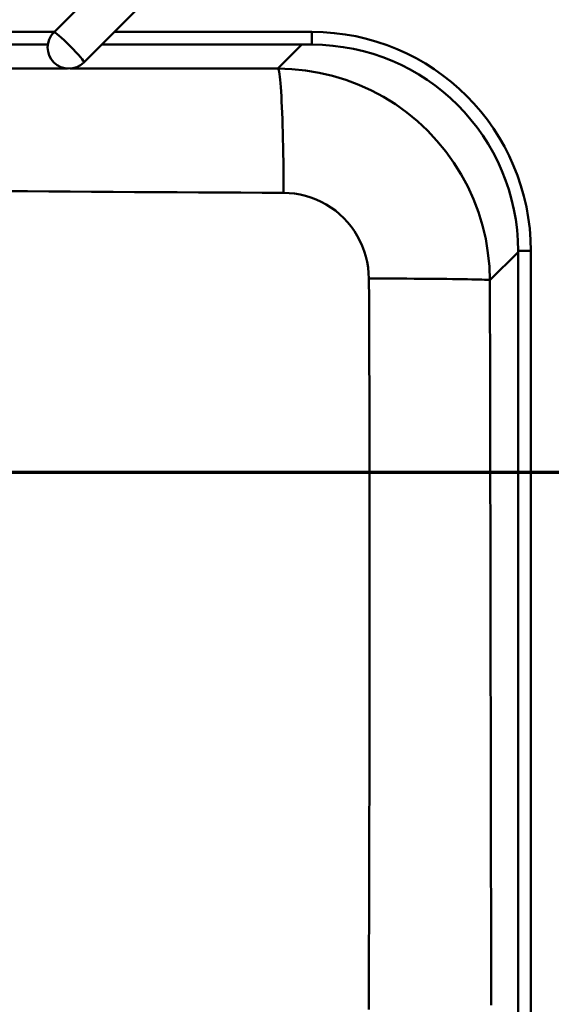
# Paper-space layout 'DF_1' of a CAD drawing. Units: millimetres. Extents: x 0 to 2100, y 0 to 3872.
# Drawn here: x 980 to 1105, y 3405 to 3636 of the extents above; entities that cross this region are included whole.
import ezdxf

# ---------------------------------------------------------------- set-up
doc = ezdxf.new("R2010")
doc.units = ezdxf.units.MM
doc.header["$LTSCALE"] = 10
for name, color, linetype, lineweight in [('Section View Lines(ISO)', 7, 'Continuous', 70), ('Visible Edges(ISO)', 7, 'Continuous', 50), ('Visible Tangent Edges(ISO)', 7, 'Continuous', 50)]:
    doc.layers.add(name, color=color, linetype=linetype, lineweight=lineweight)

# ---------------------------------------------------------------- blocks, each defined once
blk = doc.blocks.new('2dTransSection0')
at = {"layer": 'Section View Lines(ISO)', "linetype": 'Continuous'}
blk.add_line((31.914, 352.983), (129.804, 352.983), dxfattribs=at)

psp = doc.layouts.new('DF_1')

# ---------------------------------------------------------------- linework, layer by layer
at = {"layer": 'Visible Edges(ISO)'}
for p, q in [((988.1, 3633.22), (1043.25, 3688.38)), ((995.17, 3626.15), (1050.33, 3681.31)), ((988.2, 3633.33), (788.78, 3633.33)), ((1048.78, 3633.33), (1002.35, 3633.33)), ((788.78, 3630.33), (986.68, 3630.33)), ((999.35, 3630.33), (1048.78, 3630.33)), ((1097.28, 3581.83), (1097.28, 3291.83)), ((1100.28, 3291.83), (1100.28, 3581.83))]:
    psp.add_line(p, q, dxfattribs=at)
for centre, radius, start, end in [((991.64, 3629.69), 5, 135, 315), ((1048.78, 3581.83), 51.5, 0, 90), ((1048.78, 3581.83), 48.5, 0, 90)]:
    psp.add_arc(centre, radius, start, end, dxfattribs=at)
at = {"layer": 'Visible Tangent Edges(ISO)'}
for p, q in [((1048.78, 3630.33), (1048.78, 3633.33)), ((1040.81, 3624.72), (1046.43, 3630.33)), ((1097.28, 3581.58), (1090.65, 3574.95)), ((1097.28, 3581.83), (1100.28, 3581.83))]:
    psp.add_line(p, q, dxfattribs=at)
at = {"layer": 'Visible Tangent Edges(ISO)', "flags": 128}
for points in [[(976.27, 3624.69), (981.28, 3624.69), (986.3, 3624.7), (991.31, 3624.7)], [(991.97, 3624.7), (994, 3624.7), (996.04, 3624.7), (998.08, 3624.7), (1000.11, 3624.7), (1002.15, 3624.71), (1004.18, 3624.71), (1006.22, 3624.71), (1008.25, 3624.71), (1010.29, 3624.71), (1012.33, 3624.71), (1014.36, 3624.71), (1016.4, 3624.71), (1018.43, 3624.71), (1020.47, 3624.71), (1022.5, 3624.71), (1024.54, 3624.71), (1026.57, 3624.71), (1028.61, 3624.71), (1030.64, 3624.71), (1032.68, 3624.71), (1034.71, 3624.71), (1036.75, 3624.72), (1038.78, 3624.72), (1040.81, 3624.72)], [(1040.81, 3624.72), (1044.05, 3624.6), (1047.28, 3624.27), (1050.5, 3623.74), (1053.67, 3622.99), (1056.78, 3622.05), (1059.82, 3620.9), (1062.78, 3619.56), (1065.65, 3618.03), (1068.42, 3616.31), (1071.08, 3614.4), (1073.6, 3612.34), (1075.97, 3610.12), (1078.2, 3607.75), (1080.27, 3605.24), (1082.18, 3602.58), (1083.91, 3599.82), (1085.45, 3596.95), (1086.8, 3593.99), (1087.95, 3590.95), (1088.91, 3587.83), (1089.66, 3584.65), (1090.2, 3581.43), (1090.53, 3578.19), (1090.65, 3574.95)], [(1040.81, 3624.72), (1040.9, 3624.56), (1040.99, 3624.29), (1041.07, 3623.9), (1041.15, 3623.4), (1041.24, 3622.79), (1041.31, 3622.07), (1041.39, 3621.25), (1041.47, 3620.33), (1041.54, 3619.3), (1041.61, 3618.18), (1041.67, 3616.97), (1041.74, 3615.67), (1041.79, 3614.29), (1041.85, 3612.84), (1041.9, 3611.31), (1041.94, 3609.73), (1041.98, 3608.08), (1042.02, 3606.38), (1042.05, 3604.64), (1042.08, 3602.86), (1042.1, 3601.05), (1042.11, 3599.21), (1042.12, 3597.36), (1042.13, 3595.49)], [(1042.13, 3595.49), (1037.12, 3595.52), (1032.11, 3595.54), (1027.1, 3595.57), (1022.09, 3595.59), (1017.08, 3595.62), (1012.06, 3595.65), (1007.04, 3595.68), (1002.02, 3595.72), (996.99, 3595.75), (991.96, 3595.79), (986.92, 3595.83), (981.88, 3595.87), (976.84, 3595.91)], [(1062.19, 3575.34), (1062.14, 3576.65), (1062.01, 3577.96), (1061.79, 3579.27), (1061.49, 3580.55), (1061.1, 3581.81), (1060.64, 3583.05), (1060.09, 3584.24), (1059.47, 3585.4), (1058.77, 3586.52), (1058.01, 3587.6), (1057.17, 3588.61), (1056.28, 3589.57), (1055.32, 3590.47), (1054.31, 3591.31), (1053.24, 3592.08), (1052.12, 3592.77), (1050.96, 3593.4), (1049.77, 3593.94), (1048.55, 3594.4), (1047.3, 3594.79), (1046.02, 3595.09), (1044.73, 3595.31), (1043.43, 3595.44), (1042.13, 3595.49)], [(1062.16, 3403.54), (1062.18, 3408.58), (1062.19, 3413.61), (1062.21, 3418.64), (1062.22, 3423.68), (1062.24, 3428.72), (1062.25, 3433.76), (1062.26, 3438.8), (1062.28, 3443.84), (1062.29, 3448.88), (1062.3, 3453.93), (1062.31, 3458.98), (1062.32, 3464.02), (1062.33, 3469.08), (1062.34, 3474.13), (1062.35, 3479.18), (1062.36, 3484.24), (1062.36, 3489.3), (1062.37, 3494.35), (1062.37, 3499.41), (1062.37, 3504.48), (1062.37, 3509.54), (1062.37, 3514.6), (1062.36, 3519.66), (1062.36, 3524.73), (1062.35, 3529.79), (1062.34, 3534.86), (1062.33, 3539.92), (1062.31, 3544.98), (1062.3, 3550.04), (1062.28, 3555.11), (1062.26, 3560.17), (1062.24, 3565.23), (1062.22, 3570.28), (1062.19, 3575.34)], [(1090.65, 3574.95), (1090.5, 3574.98), (1090.23, 3575.01), (1089.86, 3575.03), (1089.37, 3575.06), (1088.78, 3575.09), (1088.09, 3575.11), (1087.29, 3575.14), (1086.4, 3575.16), (1085.4, 3575.18), (1084.31, 3575.2), (1083.14, 3575.22), (1081.88, 3575.24), (1080.54, 3575.26), (1079.13, 3575.28), (1077.65, 3575.29), (1076.1, 3575.3), (1074.5, 3575.31), (1072.85, 3575.32), (1071.15, 3575.33), (1069.41, 3575.34), (1067.63, 3575.34), (1065.84, 3575.34), (1064.02, 3575.34), (1062.19, 3575.34)], [(1090.65, 3574.95), (1090.66, 3569.94), (1090.67, 3564.93), (1090.68, 3559.92), (1090.69, 3554.91), (1090.7, 3549.89), (1090.71, 3544.88), (1090.72, 3539.87), (1090.73, 3534.86), (1090.74, 3529.85), (1090.75, 3524.84), (1090.76, 3519.82), (1090.77, 3514.81), (1090.77, 3509.8), (1090.78, 3504.79), (1090.79, 3499.78), (1090.8, 3494.76), (1090.81, 3489.75), (1090.82, 3484.74), (1090.83, 3479.73), (1090.84, 3474.72), (1090.85, 3469.71), (1090.86, 3464.69), (1090.86, 3459.68), (1090.87, 3454.67), (1090.88, 3449.66), (1090.89, 3444.65), (1090.9, 3439.64), (1090.9, 3434.63), (1090.91, 3429.61), (1090.92, 3424.6), (1090.92, 3419.59), (1090.93, 3414.58), (1090.94, 3409.57), (1090.94, 3404.56)]]:
    psp.add_lwpolyline(points, dxfattribs=at)
at = {"layer": 'Visible Tangent Edges(ISO)'}
psp.add_ellipse((991.64, 3629.69), major_axis=(-3.54, 3.54), ratio=0.087156, start_param=3.141593, end_param=6.283185, dxfattribs=at)

# ---------------------------------------------------------------- block references
at = {"layer": 'Section View Lines(ISO)', "xscale": 10, "yscale": 10, "zscale": 10}
psp.add_blockref('2dTransSection0', (0, 0), dxfattribs=at)

doc.saveas('drawing.dxf')
